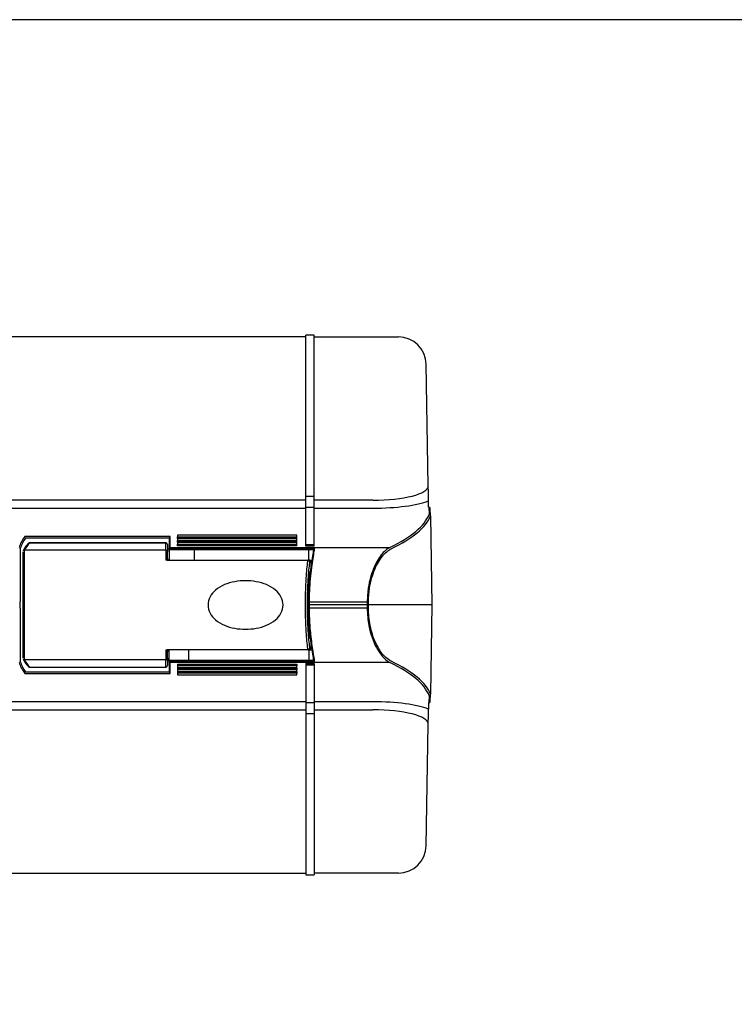
# Model space of a CAD drawing. Units: millimetres. Extents: x 0 to 1215, y 0 to 840.
# Drawn here: x 474 to 603, y 663 to 840 of the extents above; entities that cross this region are included whole.
import ezdxf

# ---------------------------------------------------------------- set-up
doc = ezdxf.new("R2010")
doc.units = ezdxf.units.MM
doc.header["$LTSCALE"] = 3

# ---------------------------------------------------------------- blocks, each defined once
blk = doc.blocks.new('TK-A3')
blk.add_lwpolyline([(0, 0), (403, 0), (403, 280), (0, 280)], close=True)

msp = doc.modelspace()

# ---------------------------------------------------------------- linework, layer by layer
for p, q in [((525.555, 782.954), (281.955, 782.954)), ((525.555, 745.307), (525.555, 783.254)), ((527.055, 783.254), (525.555, 783.254)), ((527.055, 745.307), (527.055, 783.254)), ((527.055, 782.954), (542.207, 782.954)), ((547.588, 756.164), (547.206, 778.041)), ((525.555, 753.605), (460.82, 753.605)), ((527.055, 754.24), (525.555, 754.24)), ((537.634, 753.605), (527.055, 753.605)), ((547.655, 752.354), (547.635, 753.472)), ((460.82, 752.166), (525.555, 752.166)), ((525.555, 752.323), (527.055, 752.323)), ((527.055, 752.166), (537.634, 752.166)), ((547.655, 752.354), (547.702, 752.354)), ((547.702, 752.354), (547.725, 751.016)), ((547.702, 752.354), (547.702, 752.354)), ((547.975, 750.774), (547.952, 752.108)), ((547.975, 750.774), (547.975, 750.774)), ((547.975, 750.774), (548.255, 734.754)), ((502.455, 747.304), (502.455, 747.001)), ((523.955, 747.304), (502.455, 747.304)), ((523.955, 747.001), (523.955, 747.304)), ((501.155, 747.046), (474.986, 747.046)), ((475.151, 746.851), (500.959, 746.851)), ((500.359, 745.949), (475.861, 745.949)), ((475.867, 745.957), (500.359, 745.957)), ((500.359, 745.957), (500.359, 745.949)), ((500.359, 744.625), (500.359, 745.949)), ((500.659, 745.654), (500.659, 745.657)), ((500.659, 745.654), (500.659, 744.329)), ((500.955, 746.806), (500.955, 744.895)), ((501.155, 745.09), (501.155, 747.046)), ((502.455, 747.001), (523.955, 747.001)), ((502.455, 746.708), (502.455, 747.001)), ((523.955, 746.708), (502.455, 746.708)), ((502.455, 746.655), (502.455, 746.352)), ((523.955, 746.655), (502.455, 746.655)), ((502.455, 746.352), (523.955, 746.352)), ((502.455, 746.059), (502.455, 746.352)), ((523.955, 746.059), (502.455, 746.059)), ((502.455, 746.005), (502.455, 745.702)), ((523.955, 746.005), (502.455, 746.005)), ((502.455, 745.702), (523.955, 745.702)), ((502.455, 745.41), (502.455, 745.702)), ((523.955, 745.41), (502.455, 745.41)), ((523.955, 746.708), (523.955, 747.001)), ((523.955, 746.352), (523.955, 746.655)), ((523.955, 746.059), (523.955, 746.352)), ((523.955, 745.702), (523.955, 746.005)), ((523.955, 745.41), (523.955, 745.702)), ((525.555, 745.6), (527.055, 745.6)), ((474.155, 744.829), (474.155, 735.327)), ((474.659, 744.329), (474.659, 725.179)), ((474.959, 724.884), (474.959, 744.625)), ((500.359, 744.625), (474.96, 744.625)), ((500.359, 744.625), (500.359, 742.861)), ((500.659, 743.104), (500.659, 744.329)), ((500.955, 744.754), (500.955, 744.895)), ((500.955, 744.754), (500.955, 742.804)), ((500.96, 744.754), (526.943, 744.754)), ((501.155, 745.09), (501.155, 744.909)), ((501.155, 745.09), (540.658, 745.09)), ((527.139, 744.909), (501.155, 744.909)), ((505.462, 744.754), (505.462, 742.804)), ((527.055, 745.307), (525.555, 745.307)), ((526.007, 744.754), (526.007, 742.804)), ((500.614, 742.804), (525.905, 742.804)), ((526.17, 742.804), (525.905, 742.804)), ((526.17, 742.804), (526.648, 742.804)), ((526.213, 742.504), (526.459, 742.504)), ((526.602, 742.504), (526.459, 742.504)), ((526.459, 742.504), (526.459, 741.533)), ((526.254, 740.404), (526.314, 740.404)), ((526.35, 740.704), (526.278, 740.704)), ((474.155, 734.754), (474.155, 735.327)), ((526.209, 735.327), (526.009, 735.327)), ((526.009, 735.327), (526.009, 734.754)), ((526.209, 734.754), (526.209, 735.327)), ((526.209, 735.327), (536.613, 735.327)), ((536.613, 735.327), (536.613, 734.754)), ((536.828, 734.754), (536.828, 735.327)), ((474.155, 734.181), (474.155, 734.754)), ((474.155, 734.181), (474.155, 724.679)), ((526.009, 734.754), (526.009, 734.181)), ((548.255, 734.754), (526.009, 734.754)), ((526.209, 734.181), (526.009, 734.181)), ((526.209, 734.181), (526.209, 734.754)), ((536.613, 734.181), (526.209, 734.181)), ((536.613, 734.754), (536.613, 734.181)), ((536.828, 734.181), (536.828, 734.754)), ((548.255, 734.754), (547.975, 718.734)), ((526.254, 729.104), (526.314, 729.104)), ((526.278, 728.804), (526.35, 728.804)), ((526.459, 727.975), (526.459, 727.004)), ((500.359, 726.647), (500.359, 724.884)), ((525.905, 726.704), (500.614, 726.704)), ((500.659, 725.179), (500.659, 726.404)), ((500.955, 724.754), (500.955, 726.704)), ((504.481, 724.754), (504.481, 726.704)), ((525.905, 726.704), (526.17, 726.704)), ((526.076, 726.704), (526.076, 724.754)), ((526.17, 726.704), (526.648, 726.704)), ((526.459, 727.004), (526.213, 727.004)), ((526.459, 727.004), (526.602, 727.004)), ((500.359, 724.884), (474.959, 724.884)), ((500.359, 723.559), (500.359, 724.884)), ((500.659, 725.179), (500.659, 723.854)), ((500.955, 724.613), (500.955, 724.754)), ((500.955, 724.613), (500.955, 722.702)), ((526.943, 724.754), (500.96, 724.754)), ((501.155, 724.599), (501.155, 724.418)), ((501.155, 724.599), (527.139, 724.599)), ((501.155, 722.462), (501.155, 724.418)), ((540.658, 724.418), (501.155, 724.418)), ((525.555, 724.201), (527.055, 724.201)), ((525.555, 724.201), (525.555, 686.254)), ((527.055, 724.201), (527.055, 686.254)), ((474.986, 722.462), (501.155, 722.462)), ((500.959, 722.657), (475.151, 722.657)), ((475.861, 723.559), (500.359, 723.559)), ((475.867, 723.551), (500.359, 723.551)), ((500.359, 723.559), (500.359, 723.551)), ((500.659, 723.851), (500.659, 723.854)), ((502.455, 724.098), (523.955, 724.098)), ((502.455, 724.098), (502.455, 723.806)), ((502.455, 723.806), (502.455, 723.503)), ((523.955, 723.806), (502.455, 723.806)), ((502.455, 723.503), (523.955, 723.503)), ((502.455, 723.449), (523.955, 723.449)), ((502.455, 723.449), (502.455, 723.156)), ((502.455, 723.156), (502.455, 722.853)), ((523.955, 723.156), (502.455, 723.156)), ((502.455, 722.853), (523.955, 722.853)), ((502.455, 722.8), (523.955, 722.8)), ((502.455, 722.8), (502.455, 722.507)), ((502.455, 722.507), (502.455, 722.204)), ((523.955, 722.507), (502.455, 722.507)), ((523.955, 724.098), (523.955, 723.806)), ((523.955, 723.503), (523.955, 723.806)), ((523.955, 723.449), (523.955, 723.156)), ((523.955, 722.853), (523.955, 723.156)), ((523.955, 722.8), (523.955, 722.507)), ((523.955, 722.204), (523.955, 722.507)), ((527.055, 723.908), (525.555, 723.908)), ((502.455, 722.204), (523.955, 722.204)), ((525.555, 717.342), (460.82, 717.342)), ((527.055, 717.185), (525.555, 717.185)), ((537.634, 717.342), (527.055, 717.342)), ((547.655, 717.154), (547.635, 716.036)), ((547.702, 717.154), (547.655, 717.154)), ((547.725, 718.492), (547.702, 717.154)), ((547.702, 717.154), (547.702, 717.154)), ((547.952, 717.4), (547.975, 718.734)), ((547.975, 718.734), (547.975, 718.734)), ((460.82, 715.903), (525.555, 715.903)), ((527.055, 715.903), (537.634, 715.903)), ((525.555, 715.267), (527.055, 715.267)), ((547.206, 691.467), (547.588, 713.344)), ((281.955, 686.554), (525.555, 686.554)), ((525.555, 686.254), (527.055, 686.254)), ((542.207, 686.554), (527.055, 686.554))]:
    msp.add_line(p, q)
for centre, radius, start, end in [((542.207, 777.954), 5, 1, 90), ((547.702, 752.104), 0.25, 1, 90), ((500.359, 745.657), 0.3, 0, 90), ((500.959, 743.104), 0.3, 180, 270), ((500.959, 726.404), 0.3, 90, 180), ((500.359, 723.851), 0.3, 270, 0), ((547.702, 717.404), 0.25, 270, 359), ((542.207, 691.554), 5, 270, 359)]:
    msp.add_arc(centre, radius, start, end)
for centre, major_axis, ratio, start_param, end_param in [((537.586, 756.191), (-10.002, 0.041), 0.2585222, 1.5766837, 3.1471754), ((537.586, 754.726), (-11.502, 0.011), 0.2225518, 1.5752039, 2.633739), ((468.258, 752.504), (79.75, 0), 0.2216947, -0.4326958, -0.0842645), ((468.258, 752.26), (-80, 0), 0.2210019, 2.7088968, 3.0574596), ((554.03, 744.038), (-80.2, 0), 0.2216947, -0.1700016, -0.0592297), ((554.03, 743.843), (80, 0), 0.2222489, 2.9736981, 3.082363), ((554.457, 743.625), (79.7, 0), 0.1758135, 2.9749383, 3.0701718), ((475.861, 745.654), (-0.217, 0.207), 0.9707846, -0.8222816, 0), ((500.359, 745.654), (0.3, 0), 0.9844235, 0, 1.5707963), ((501.155, 746.806), (0, 0.205), 0.976296, 1.3526302, 1.5707963), ((501.155, 746.851), (0.156, 0.156), 0.8025849, 0.8944812, 2.2471114), ((501.155, 744.895), (0.2, 0), 0.976296, 1.5707963, 3.1415927), ((554.03, 725.47), (-80.2, 0), 0.2216947, 0.0592297, 0.1700016), ((554.03, 725.665), (80, 0), 0.2222489, 3.2008223, 3.3094872), ((554.457, 725.883), (-79.7, 0), 0.1758135, 0.0714201, 0.1666544), ((501.155, 724.613), (0.2, 0), 0.976296, 3.1415927, 4.712389), ((468.258, 717.004), (79.75, 0), 0.2216947, 0.0842645, 0.4326958), ((468.258, 717.248), (80, 0), 0.2210019, 0.084133, 0.4326958), ((475.861, 723.854), (0.217, 0.207), 0.9707846, 3.1415927, 3.9638742), ((500.359, 723.854), (0.3, 0), 0.9844235, 4.712389, 6.2831853), ((501.155, 722.702), (0, 0.205), 0.976296, 1.5707963, 1.7889625), ((501.155, 722.657), (-0.156, 0.156), 0.8025849, 0.8944812, 2.2471114), ((537.586, 714.782), (11.502, 0.011), 0.2225518, 0.5078536, 1.5663887), ((537.586, 713.317), (10.002, 0.041), 0.2585222, -0.0055828, 1.564909)]:
    msp.add_ellipse(centre, major_axis=major_axis, ratio=ratio, start_param=start_param, end_param=end_param)
for points, knots in [([(547.635, 753.472), (547.634, 753.566), (547.631, 753.704), (547.624, 754.1), (547.619, 754.393), (547.606, 755.146), (547.597, 755.651), (547.588, 756.158), (547.588, 756.161), (547.588, 756.164)], [0, 0, 0, 0, 0.13074383, 0.13074383, 0.32095805, 0.32095805, 0.59199491, 0.59199491, 0.59364007, 0.59364007, 0.59364007, 0.59364007]), ([(475.644, 745.861), (475.556, 745.769), (475.473, 745.676), (475.315, 745.49), (475.241, 745.396), (475.103, 745.208), (475.038, 745.113), (474.919, 744.923), (474.864, 744.827), (474.767, 744.638), (474.724, 744.545), (474.686, 744.452)], [6.116530924, 6.116530924, 6.116530924, 6.116530924, 6.13561834, 6.13561834, 6.154705756, 6.154705756, 6.173793172, 6.173793172, 6.192880588, 6.192880588, 6.211158388, 6.211158388, 6.211158388, 6.211158388]), ([(474.155, 744.829), (474.155, 744.83), (474.155, 744.831), (474.155, 744.831), (474.155, 744.832), (474.155, 744.832)], [-2.2113885568, -2.2113885568, -2.2113885568, -2.2113885568, -2.2100328637, -2.2100328637, -2.20988774, -2.20988774, -2.20988774, -2.20988774]), ([(500.359, 744.625), (500.398, 744.625), (500.438, 744.617), (500.51, 744.587), (500.544, 744.565), (500.599, 744.511), (500.621, 744.478), (500.651, 744.406), (500.659, 744.368), (500.659, 744.329)], [0, 0, 0, 0, 0.3926991, 0.3926991, 0.7853982, 0.7853982, 1.1780973, 1.1780973, 1.5707963, 1.5707963, 1.5707963, 1.5707963]), ([(500.96, 744.754), (500.962, 744.765), (500.966, 744.776), (500.979, 744.809), (500.996, 744.833), (501.031, 744.868), (501.056, 744.884), (501.101, 744.903), (501.13, 744.909), (501.155, 744.909)], [-0.025502731, -0.025502731, -0.025502731, -0.025502731, -0.022257351, -0.022257351, -0.014801172, -0.014801172, -0.007384615, -0.007384615, 0, 0, 0, 0]), ([(526.941, 744.754), (526.936, 744.697), (526.928, 744.633), (526.911, 744.492), (526.9, 744.415), (526.876, 744.248), (526.862, 744.158), (526.833, 743.965), (526.817, 743.863), (526.782, 743.647), (526.764, 743.533), (526.726, 743.294), (526.706, 743.168), (526.664, 742.907), (526.643, 742.771), (526.599, 742.49), (526.577, 742.344), (526.532, 742.043), (526.509, 741.887), (526.464, 741.568), (526.441, 741.404), (526.396, 741.067), (526.374, 740.895), (526.33, 740.542), (526.309, 740.362), (526.268, 739.996), (526.248, 739.809), (526.209, 739.43), (526.191, 739.237), (526.157, 738.846), (526.141, 738.648), (526.111, 738.247), (526.097, 738.044), (526.073, 737.635), (526.062, 737.429), (526.038, 736.91), (526.027, 736.595), (526.013, 735.963), (526.009, 735.645), (526.009, 735.327)], [1.3861985, 1.3861985, 1.3861985, 1.3861985, 1.4494425, 1.4494425, 1.5126865, 1.5126865, 1.5759306, 1.5759306, 1.6391746, 1.6391746, 1.7024186, 1.7024186, 1.7656626, 1.7656626, 1.8289066, 1.8289066, 1.8921507, 1.8921507, 1.9553947, 1.9553947, 2.0186387, 2.0186387, 2.0818827, 2.0818827, 2.1451267, 2.1451267, 2.2083707, 2.2083707, 2.2716148, 2.2716148, 2.3348588, 2.3348588, 2.3981028, 2.3981028, 2.4613468, 2.4613468, 2.5562129, 2.5562129, 2.6510789, 2.6510789, 2.6510789, 2.6510789]), ([(526.209, 735.327), (526.209, 735.788), (526.216, 736.249), (526.28, 738.237), (526.414, 739.713), (526.73, 742.244), (526.906, 743.303), (527.077, 744.411), (527.118, 744.699), (527.139, 744.909)], [-2.6510789, -2.6510789, -2.6510789, -2.6510789, -2.5156355, -2.5156355, -2.0607173, -2.0607173, -1.6083002, -1.6083002, -1.3922556, -1.3922556, -1.3922556, -1.3922556]), ([(540.658, 745.09), (540.142, 744.836), (539.616, 744.381), (538.613, 743.103), (538.136, 742.277), (537.324, 740.288), (536.994, 739.116), (536.679, 737.036), (536.613, 736.182), (536.613, 735.327)], [-1.3909651, -1.3909651, -1.3909651, -1.3909651, -1.0144478, -1.0144478, -0.6359739, -0.6359739, -0.2499244, -0.2499244, 0, 0, 0, 0]), ([(536.828, 735.327), (536.828, 736.16), (536.893, 736.993), (537.209, 739.022), (537.54, 740.164), (538.355, 742.103), (538.833, 742.909), (539.84, 744.155), (540.368, 744.599), (540.885, 744.846)], [0, 0, 0, 0, 0.2499244, 0.2499244, 0.6359739, 0.6359739, 1.0144478, 1.0144478, 1.3909651, 1.3909651, 1.3909651, 1.3909651]), ([(500.359, 742.861), (500.446, 742.861), (500.523, 742.892), (500.611, 742.96), (500.635, 742.997), (500.656, 743.057), (500.659, 743.081), (500.659, 743.104)], [-0.13648812, -0.13648812, -0.13648812, -0.13648812, -0.08291029, -0.08291029, -0.03188857, -0.03188857, 0, 0, 0, 0]), ([(500.614, 742.804), (500.599, 742.804), (500.584, 742.804), (500.528, 742.808), (500.487, 742.814), (500.423, 742.832), (500.391, 742.843), (500.36, 742.861), (500.359, 742.861), (500.359, 742.861)], [0, 0, 0, 0, 0.004517875, 0.004517875, 0.016969785, 0.016969785, 0.02574578, 0.02574578, 0.02582893, 0.02582893, 0.02582893, 0.02582893]), ([(525.921, 726.704), (525.913, 726.771), (525.906, 726.839), (525.807, 727.736), (525.711, 728.776), (525.578, 730.848), (525.532, 731.827), (525.49, 733.468), (525.482, 734.111), (525.482, 734.754), (525.482, 735.397), (525.49, 736.041), (525.532, 737.682), (525.578, 738.66), (525.711, 740.732), (525.807, 741.772), (525.906, 742.669), (525.913, 742.737), (525.921, 742.804)], [-2.3058776, -2.3058776, -2.3058776, -2.3058776, -2.2731318, -2.2731318, -1.8837837, -1.8837837, -1.5842851, -1.5842851, -1.3970985, -1.3970985, -1.3970985, -1.2099119, -1.2099119, -0.9104134, -0.9104134, -0.5210652, -0.5210652, -0.4883195, -0.4883195, -0.4883195, -0.4883195]), ([(526.213, 742.504), (526.208, 742.458), (526.202, 742.411), (526.106, 741.561), (526.01, 740.553), (525.875, 738.543), (525.83, 737.594), (525.788, 736.002), (525.779, 735.378), (525.779, 734.754), (525.779, 734.13), (525.788, 733.506), (525.83, 731.914), (525.875, 730.965), (526.01, 728.955), (526.106, 727.947), (526.202, 727.097), (526.208, 727.05), (526.213, 727.004)], [0.4980705, 0.4980705, 0.4980705, 0.4980705, 0.5210652, 0.5210652, 0.9104134, 0.9104134, 1.2099119, 1.2099119, 1.3970985, 1.3970985, 1.3970985, 1.5842851, 1.5842851, 1.8837837, 1.8837837, 2.2731318, 2.2731318, 2.2961265, 2.2961265, 2.2961265, 2.2961265]), ([(525.921, 742.804), (525.958, 742.802), (525.995, 742.793), (526.064, 742.762), (526.095, 742.74), (526.15, 742.685), (526.173, 742.652), (526.203, 742.581), (526.212, 742.544), (526.213, 742.505), (526.213, 742.505), (526.213, 742.504)], [0, 0, 0, 0, 0.011187002, 0.011187002, 0.022718563, 0.022718563, 0.034876382, 0.034876382, 0.04671047, 0.04671047, 0.04693276, 0.04693276, 0.04693276, 0.04693276]), ([(526.459, 742.504), (526.459, 742.533), (526.455, 742.56), (526.44, 742.617), (526.427, 742.644), (526.392, 742.7), (526.368, 742.725), (526.316, 742.765), (526.289, 742.779), (526.232, 742.799), (526.202, 742.804), (526.171, 742.804), (526.17, 742.804), (526.17, 742.804)], [0.056609418, 0.056609418, 0.056609418, 0.056609418, 0.065246587, 0.065246587, 0.075021937, 0.075021937, 0.087840327, 0.087840327, 0.100292016, 0.100292016, 0.113218835, 0.113218835, 0.113542932, 0.113542932, 0.113542932, 0.113542932]), ([(526.087, 737.877), (526.097, 738.094), (526.108, 738.307), (526.165, 739.345), (526.222, 740.091), (526.278, 740.704)], [1.46046341, 1.46046341, 1.46046341, 1.46046341, 1.53151451, 1.53151451, 1.81638342, 1.81638342, 1.81638342, 1.81638342]), ([(526.095, 737.997), (526.11, 738.314), (526.126, 738.621), (526.165, 739.243), (526.186, 739.556), (526.231, 740.143), (526.254, 740.417), (526.277, 740.669)], [1.4751172, 1.4751172, 1.4751172, 1.4751172, 1.58028, 1.58028, 1.69768084, 1.69768084, 1.81508167, 1.81508167, 1.81508167, 1.81508167]), ([(526.255, 740.417), (526.257, 740.418), (526.259, 740.419), (526.281, 740.426), (526.3, 740.435), (526.319, 740.447)], [0.0120099395, 0.0120099395, 0.0120099395, 0.0120099395, 0.0129268194, 0.0129268194, 0.0217515756, 0.0217515756, 0.0217515756, 0.0217515756]), ([(526.278, 740.704), (526.278, 740.703), (526.278, 740.703), (526.278, 740.691), (526.278, 740.68), (526.277, 740.669)], [-0.0502933875, -0.0502933875, -0.0502933875, -0.0502933875, -0.050053887, -0.050053887, -0.0465057551, -0.0465057551, -0.0465057551, -0.0465057551]), ([(521.459, 734.754), (521.459, 735.258), (521.325, 735.779), (520.834, 736.708), (520.477, 737.117), (519.649, 737.825), (519.032, 738.18), (517.925, 738.643), (517.289, 738.826), (515.986, 739.061), (515.319, 739.113), (514.099, 739.113), (513.432, 739.061), (512.129, 738.826), (511.493, 738.643), (510.387, 738.18), (509.77, 737.825), (508.941, 737.117), (508.585, 736.708), (508.093, 735.779), (507.959, 735.258), (507.959, 734.754)], [0, 0, 0, 0, 0.1513351, 0.1513351, 0.3026703, 0.3026703, 0.4834739, 0.4834739, 0.6665124, 0.6665124, 0.8495509, 0.8495509, 1.0325894, 1.0325894, 1.2156278, 1.2156278, 1.3964315, 1.3964315, 1.5477666, 1.5477666, 1.6991018, 1.6991018, 1.6991018, 1.6991018]), ([(507.959, 734.754), (507.959, 734.25), (508.093, 733.729), (508.585, 732.801), (508.941, 732.391), (509.77, 731.683), (510.387, 731.328), (511.493, 730.865), (512.129, 730.682), (513.432, 730.447), (514.099, 730.395), (515.319, 730.395), (515.986, 730.447), (517.289, 730.682), (517.925, 730.865), (519.032, 731.328), (519.649, 731.683), (520.477, 732.391), (520.834, 732.801), (521.325, 733.729), (521.459, 734.25), (521.459, 734.754)], [1.6991018, 1.6991018, 1.6991018, 1.6991018, 1.8504369, 1.8504369, 2.0017721, 2.0017721, 2.1825757, 2.1825757, 2.3656142, 2.3656142, 2.5486527, 2.5486527, 2.7316912, 2.7316912, 2.9147296, 2.9147296, 3.0955333, 3.0955333, 3.2468684, 3.2468684, 3.3982036, 3.3982036, 3.3982036, 3.3982036]), ([(526.009, 734.181), (526.009, 733.969), (526.011, 733.757), (526.017, 733.334), (526.022, 733.123), (526.035, 732.703), (526.043, 732.494), (526.062, 732.079), (526.073, 731.873), (526.097, 731.464), (526.111, 731.261), (526.141, 730.86), (526.157, 730.662), (526.191, 730.271), (526.209, 730.078), (526.248, 729.699), (526.268, 729.512), (526.309, 729.145), (526.33, 728.966), (526.374, 728.613), (526.396, 728.441), (526.441, 728.104), (526.464, 727.94), (526.509, 727.621), (526.532, 727.465), (526.577, 727.164), (526.599, 727.018), (526.643, 726.736), (526.664, 726.601), (526.706, 726.34), (526.726, 726.214), (526.764, 725.975), (526.782, 725.861), (526.817, 725.645), (526.833, 725.543), (526.87, 725.302), (526.889, 725.172), (526.921, 724.94), (526.933, 724.839), (526.941, 724.754)], [0, 0, 0, 0, 0.063244, 0.063244, 0.126488, 0.126488, 0.189732, 0.189732, 0.2529761, 0.2529761, 0.3162201, 0.3162201, 0.3794641, 0.3794641, 0.4427081, 0.4427081, 0.5059521, 0.5059521, 0.5691961, 0.5691961, 0.6324401, 0.6324401, 0.6956841, 0.6956841, 0.7589282, 0.7589282, 0.8221722, 0.8221722, 0.8854162, 0.8854162, 0.9486602, 0.9486602, 1.0119042, 1.0119042, 1.0751482, 1.0751482, 1.1700143, 1.1700143, 1.2648803, 1.2648803, 1.2648803, 1.2648803]), ([(527.139, 724.599), (527.101, 724.979), (526.995, 725.616), (526.737, 727.285), (526.586, 728.312), (526.37, 730.35), (526.293, 731.309), (526.223, 732.919), (526.209, 733.55), (526.209, 734.181)], [-1.2588231, -1.2588231, -1.2588231, -1.2588231, -0.868029, -0.868029, -0.4822383, -0.4822383, -0.1854763, -0.1854763, 0, 0, 0, 0]), ([(536.613, 734.181), (536.613, 733.11), (536.717, 732.041), (537.198, 729.513), (537.69, 728.155), (538.71, 726.252), (539.204, 725.588), (540.023, 724.803), (540.343, 724.573), (540.658, 724.418)], [-1.3909574, -1.3909574, -1.3909574, -1.3909574, -1.0778734, -1.0778734, -0.5988186, -0.5988186, -0.2303148, -0.2303148, 0, 0, 0, 0]), ([(540.885, 724.662), (540.569, 724.813), (540.248, 725.038), (539.427, 725.802), (538.931, 726.451), (537.907, 728.306), (537.415, 729.63), (536.931, 732.095), (536.828, 733.137), (536.828, 734.181)], [0, 0, 0, 0, 0.2303148, 0.2303148, 0.5988186, 0.5988186, 1.0778734, 1.0778734, 1.3909574, 1.3909574, 1.3909574, 1.3909574]), ([(526.278, 728.804), (526.222, 729.417), (526.165, 730.163), (526.108, 731.201), (526.097, 731.414), (526.087, 731.63)], [0.46165846, 0.46165846, 0.46165846, 0.46165846, 0.74652737, 0.74652737, 0.81753391, 0.81753391, 0.81753391, 0.81753391]), ([(526.277, 728.84), (526.253, 729.107), (526.228, 729.401), (526.181, 730.03), (526.158, 730.366), (526.122, 730.975), (526.108, 731.239), (526.095, 731.511)], [0.46296021, 0.46296021, 0.46296021, 0.46296021, 0.58789383, 0.58789383, 0.7127894, 0.7127894, 0.80287111, 0.80287111, 0.80287111, 0.80287111]), ([(526.319, 729.061), (526.3, 729.073), (526.281, 729.082), (526.259, 729.089), (526.257, 729.09), (526.255, 729.091)], [0.0914693401, 0.0914693401, 0.0914693401, 0.0914693401, 0.1002920157, 0.1002920157, 0.1012088789, 0.1012088789, 0.1012088789, 0.1012088789]), ([(526.278, 728.804), (526.278, 728.805), (526.278, 728.806), (526.278, 728.817), (526.278, 728.829), (526.277, 728.84)], [-0.0002401111, -0.0002401111, -0.0002401111, -0.0002401111, 0, 0, 0.0035547114, 0.0035547114, 0.0035547114, 0.0035547114]), ([(500.359, 726.647), (500.359, 726.647), (500.36, 726.648), (500.397, 726.669), (500.436, 726.681), (500.513, 726.699), (500.564, 726.704), (500.614, 726.704)], [-0.000123342, -0.000123342, -0.000123342, -0.000123342, 0, 0, 0.015537451, 0.015537451, 0.039464699, 0.039464699, 0.039464699, 0.039464699]), ([(500.659, 726.404), (500.659, 726.425), (500.656, 726.446), (500.642, 726.493), (500.629, 726.518), (500.596, 726.558), (500.581, 726.573), (500.562, 726.586), (500.547, 726.597), (500.531, 726.606), (500.481, 726.629), (500.444, 726.64), (500.388, 726.646), (500.373, 726.647), (500.359, 726.647)], [-0.17105634, -0.17105634, -0.17105634, -0.17105634, -0.14209531, -0.14209531, -0.10728476, -0.10728476, -0.08552817, -0.08552817, -0.08552817, -0.06921301, -0.06921301, -0.04310875, -0.04310875, -0.03456822, -0.03456822, -0.03456822, -0.03456822]), ([(526.213, 727.004), (526.213, 727.003), (526.213, 727.003), (526.212, 726.964), (526.203, 726.927), (526.173, 726.856), (526.15, 726.823), (526.095, 726.768), (526.064, 726.746), (525.995, 726.715), (525.958, 726.706), (525.921, 726.704)], [-0.00022275, -0.00022275, -0.00022275, -0.00022275, 0, 0, 0.011858573, 0.011858573, 0.024041546, 0.024041546, 0.035596966, 0.035596966, 0.046807113, 0.046807113, 0.046807113, 0.046807113]), ([(526.17, 726.704), (526.17, 726.704), (526.171, 726.704), (526.202, 726.704), (526.232, 726.709), (526.289, 726.729), (526.316, 726.743), (526.368, 726.783), (526.392, 726.808), (526.427, 726.864), (526.44, 726.891), (526.455, 726.948), (526.459, 726.976), (526.459, 727.004)], [-0.000324097, -0.000324097, -0.000324097, -0.000324097, 0, 0, 0.012926819, 0.012926819, 0.025378508, 0.025378508, 0.038196898, 0.038196898, 0.047972248, 0.047972248, 0.056609418, 0.056609418, 0.056609418, 0.056609418]), ([(474.155, 724.676), (474.155, 724.676), (474.155, 724.676), (474.155, 724.677), (474.155, 724.678), (474.155, 724.679)], [-2.1346499462, -2.1346499462, -2.1346499462, -2.1346499462, -2.1345637545, -2.1345637545, -2.1326793177, -2.1326793177, -2.1326793177, -2.1326793177]), ([(474.683, 725.063), (474.722, 724.967), (474.766, 724.872), (474.864, 724.682), (474.919, 724.586), (475.038, 724.395), (475.102, 724.3), (475.241, 724.112), (475.315, 724.018), (475.473, 723.832), (475.556, 723.739), (475.644, 723.647)], [0.071632223, 0.071632223, 0.071632223, 0.071632223, 0.090274499, 0.090274499, 0.10936947, 0.10936947, 0.128464441, 0.128464441, 0.147559412, 0.147559412, 0.166654383, 0.166654383, 0.166654383, 0.166654383]), ([(500.359, 724.884), (500.398, 724.884), (500.438, 724.891), (500.51, 724.921), (500.544, 724.943), (500.599, 724.998), (500.621, 725.03), (500.651, 725.102), (500.659, 725.141), (500.659, 725.179)], [0, 0, 0, 0, 0.3927039, 0.3927039, 0.7854079, 0.7854079, 1.1781118, 1.1781118, 1.5708158, 1.5708158, 1.5708158, 1.5708158]), ([(501.155, 724.599), (501.13, 724.599), (501.101, 724.605), (501.056, 724.624), (501.031, 724.64), (500.996, 724.675), (500.979, 724.699), (500.966, 724.732), (500.962, 724.743), (500.96, 724.754)], [0, 0, 0, 0, 0.007384615, 0.007384615, 0.014801172, 0.014801172, 0.022257351, 0.022257351, 0.025502731, 0.025502731, 0.025502731, 0.025502731]), ([(547.588, 713.344), (547.588, 713.347), (547.588, 713.35), (547.595, 713.748), (547.603, 714.2), (547.616, 714.924), (547.621, 715.245), (547.63, 715.728), (547.633, 715.917), (547.635, 716.036)], [-0.00169585, -0.00169585, -0.00169585, -0.00169585, 0, 0, 0.21699012, 0.21699012, 0.40309828, 0.40309828, 0.55811306, 0.55811306, 0.55811306, 0.55811306])]:
    msp.add_open_spline(points, degree=3, knots=knots)
for points in [[(475.155, 746.814), (475.155, 746.826), (475.154, 746.838), (475.151, 746.851)], [(475.867, 745.957), (475.865, 745.957), (475.863, 745.954), (475.861, 745.949)], [(474.155, 744.832), (474.16, 744.854), (474.165, 744.875), (474.17, 744.895)], [(474.155, 744.832), (474.155, 744.832), (474.155, 744.832), (474.155, 744.832)], [(500.955, 744.754), (500.955, 744.754), (500.956, 744.754), (500.96, 744.754)], [(525.921, 742.804), (525.916, 742.804), (525.911, 742.804), (525.905, 742.804)], [(525.905, 726.704), (525.911, 726.704), (525.916, 726.704), (525.921, 726.704)], [(474.17, 724.613), (474.165, 724.633), (474.16, 724.654), (474.155, 724.676)], [(474.155, 724.676), (474.155, 724.676), (474.155, 724.676), (474.155, 724.676)], [(500.96, 724.754), (500.956, 724.754), (500.955, 724.754), (500.955, 724.754)], [(475.151, 722.657), (475.154, 722.67), (475.155, 722.682), (475.155, 722.694)], [(475.861, 723.559), (475.863, 723.554), (475.865, 723.551), (475.867, 723.551)]]:
    msp.add_open_spline(points, degree=3)

# ---------------------------------------------------------------- block references
at = {"lineweight": 0, "xscale": 3, "yscale": 3, "zscale": 3}
msp.add_blockref('TK-A3', (0, 0), dxfattribs=at)

doc.saveas('drawing.dxf')
